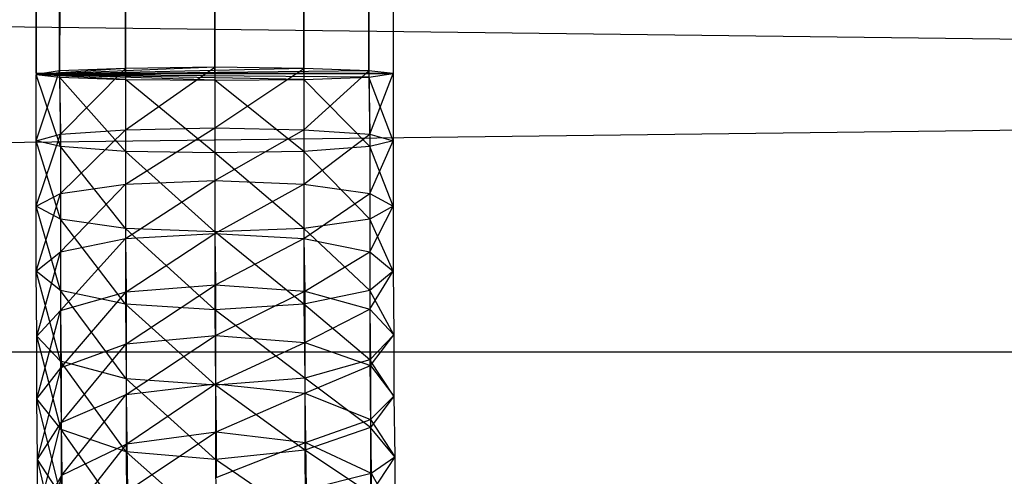
# Model space of a CAD drawing. Units: millimetres. Extents: x -298 to 2507, y -1378 to 2396.
# Drawn here: x 408 to 422, y -1135 to -1128 of the extents above; entities that cross this region are included whole.
import ezdxf

# ---------------------------------------------------------------- set-up
doc = ezdxf.new("R2010")
doc.units = ezdxf.units.MM
doc.header["$MEASUREMENT"] = 0

# ---------------------------------------------------------------- blocks, each defined once
blk = doc.blocks.new('New Object 1(20)')
at = {"linetype": 'Continuous'}
for p, q in [((-779.082, -1538.961), (-779.082, 1538.964)), ((-779.082, 1538.964), (-778.752, -1538.961)), ((-778.752, 1538.964), (-779.082, -1538.961)), ((-778.752, -1538.961), (-778.752, 1538.964)), ((-778.752, 1538.964), (-777.832, -1538.961)), ((-777.832, 1538.964), (-778.752, -1538.961)), ((-777.832, -1538.961), (-777.832, 1538.964)), ((-777.832, 1538.964), (-776.582, -1538.961)), ((-776.582, 1538.964), (-777.832, -1538.961)), ((-776.582, -1538.961), (-776.582, 1538.964)), ((-776.582, 1538.964), (-775.333, -1538.961)), ((-775.333, 1538.964), (-776.582, -1538.961)), ((-775.333, -1538.961), (-775.333, 1538.964)), ((-775.333, 1538.964), (-774.423, -1538.961)), ((-774.423, 1538.964), (-775.333, -1538.961)), ((-774.423, -1538.961), (-774.423, 1538.964)), ((-774.423, 1538.964), (-774.083, -1538.961)), ((-774.083, 1538.964), (-774.423, -1538.961)), ((-774.083, 1538.964), (-774.083, -1538.961)), ((-1021.439, -1542.858), (-403.485, -1535.363)), ((-1021.439, -1535.363), (-404.524, -1542.858)), ((-776.582, -1538.871), (-779.082, -1538.971)), ((-777.832, -1538.891), (-779.082, -1538.971)), ((-775.333, -1538.891), (-779.082, -1538.971)), ((-777.832, -1538.891), (-778.752, -1538.921)), ((-778.742, -1539.81), (-777.832, -1538.891)), ((-776.582, -1538.871), (-777.832, -1538.891)), ((-777.832, -1539.75), (-776.582, -1538.871)), ((-777.832, -1538.891), (-777.832, -1539.75)), ((-775.333, -1538.891), (-776.582, -1538.871)), ((-776.582, -1538.871), (-776.582, -1539.72)), ((-776.582, -1539.72), (-775.333, -1538.891)), ((-774.423, -1538.921), (-775.333, -1538.891)), ((-775.333, -1538.891), (-775.333, -1539.75)), ((-778.752, -1538.921), (-779.082, -1538.971)), ((-779.082, -1539.9), (-778.752, -1538.921)), ((-774.423, -1538.921), (-779.082, -1538.971)), ((-774.083, -1538.961), (-779.082, -1538.971)), ((-778.752, -1538.961), (-779.082, -1538.961)), ((-779.082, -1538.961), (-774.083, -1538.961)), ((-779.082, -1538.971), (-778.752, -1539.011)), ((-778.742, -1539.98), (-779.082, -1538.971)), ((-779.082, -1539.9), (-779.082, -1538.971)), ((-774.423, -1539.011), (-779.082, -1538.971)), ((-775.333, -1539.041), (-779.082, -1538.971)), ((-776.582, -1539.051), (-779.082, -1538.971)), ((-777.832, -1539.041), (-779.082, -1538.971)), ((-778.752, -1538.921), (-778.742, -1539.81)), ((-777.832, -1538.961), (-778.752, -1538.961)), ((-778.752, -1538.961), (-774.083, -1538.961)), ((-778.752, -1539.011), (-778.742, -1539.98)), ((-778.752, -1539.011), (-777.832, -1539.041)), ((-777.832, -1540.05), (-778.752, -1539.011)), ((-776.582, -1538.961), (-777.832, -1538.961)), ((-777.832, -1538.961), (-774.083, -1538.961)), ((-775.333, -1538.961), (-776.582, -1538.961)), ((-776.582, -1538.961), (-774.083, -1538.961)), ((-775.333, -1539.75), (-774.423, -1538.921)), ((-774.423, -1538.961), (-775.333, -1538.961)), ((-775.333, -1538.961), (-774.083, -1538.961)), ((-775.333, -1539.041), (-774.423, -1539.011)), ((-774.083, -1538.961), (-774.423, -1538.921)), ((-774.423, -1538.921), (-774.413, -1539.81)), ((-774.423, -1539.011), (-774.083, -1538.961)), ((-774.083, -1538.961), (-774.423, -1538.961)), ((-774.423, -1539.011), (-774.413, -1539.98)), ((-774.083, -1539.9), (-774.423, -1539.011)), ((-774.413, -1539.81), (-774.083, -1538.961)), ((-774.083, -1538.961), (-774.083, -1539.9)), ((-777.832, -1539.041), (-777.832, -1540.05)), ((-777.832, -1539.041), (-776.582, -1539.051)), ((-776.582, -1540.07), (-777.832, -1539.041)), ((-776.582, -1539.051), (-775.333, -1539.041)), ((-776.582, -1539.051), (-776.582, -1540.07)), ((-775.333, -1540.05), (-776.582, -1539.051)), ((-775.333, -1539.041), (-775.333, -1540.05)), ((-774.413, -1539.98), (-775.333, -1539.041)), ((-777.832, -1539.75), (-776.582, -1539.72)), ((-777.832, -1540.509), (-776.582, -1539.72)), ((-776.582, -1539.72), (-775.333, -1539.75)), ((-776.582, -1539.72), (-776.582, -1540.46)), ((-779.082, -1539.9), (-778.742, -1539.81)), ((-779.082, -1540.819), (-778.742, -1539.81)), ((-778.742, -1539.81), (-777.832, -1539.75)), ((-778.742, -1540.639), (-777.832, -1539.75)), ((-778.742, -1539.81), (-778.742, -1540.639)), ((-777.832, -1539.75), (-777.832, -1540.509)), ((-776.582, -1540.46), (-775.333, -1539.75)), ((-775.333, -1539.75), (-774.413, -1539.81)), ((-775.333, -1539.75), (-775.333, -1540.509)), ((-775.333, -1540.509), (-774.413, -1539.81)), ((-774.413, -1539.81), (-774.083, -1539.9)), ((-774.413, -1539.81), (-774.413, -1540.639)), ((-778.742, -1539.98), (-779.082, -1539.9)), ((-778.742, -1540.999), (-779.082, -1539.9)), ((-779.082, -1540.819), (-779.082, -1539.9)), ((-777.832, -1540.05), (-778.742, -1539.98)), ((-778.742, -1539.98), (-778.742, -1540.999)), ((-777.832, -1541.129), (-778.742, -1539.98)), ((-774.413, -1539.98), (-775.333, -1540.05)), ((-774.083, -1539.9), (-774.413, -1539.98)), ((-774.413, -1540.639), (-774.083, -1539.9)), ((-774.413, -1539.98), (-774.413, -1540.999)), ((-774.083, -1540.819), (-774.413, -1539.98)), ((-774.083, -1539.9), (-774.083, -1540.819)), ((-776.582, -1540.07), (-777.832, -1540.05)), ((-777.832, -1540.05), (-777.832, -1541.129)), ((-776.582, -1541.179), (-777.832, -1540.05)), ((-775.333, -1540.05), (-776.582, -1540.07)), ((-776.582, -1540.07), (-776.582, -1541.179)), ((-775.333, -1541.129), (-776.582, -1540.07)), ((-775.333, -1540.05), (-775.333, -1541.129)), ((-774.413, -1540.999), (-775.333, -1540.05)), ((-778.742, -1540.639), (-777.832, -1540.509)), ((-778.742, -1541.459), (-777.832, -1540.509)), ((-777.832, -1540.509), (-776.582, -1540.46)), ((-777.832, -1541.269), (-776.582, -1540.46)), ((-777.832, -1540.509), (-777.832, -1541.269)), ((-776.582, -1540.46), (-775.333, -1540.509)), ((-776.582, -1540.46), (-776.582, -1541.199)), ((-776.582, -1541.199), (-775.333, -1540.509)), ((-775.333, -1540.509), (-774.413, -1540.639)), ((-775.333, -1540.509), (-775.333, -1541.269)), ((-779.082, -1540.819), (-778.742, -1540.639)), ((-779.082, -1541.729), (-778.742, -1540.639)), ((-778.742, -1540.639), (-778.742, -1541.459)), ((-775.333, -1541.269), (-774.413, -1540.639)), ((-774.413, -1540.639), (-774.083, -1540.819)), ((-774.413, -1540.639), (-774.413, -1541.459)), ((-778.742, -1540.999), (-779.082, -1540.819)), ((-778.742, -1541.998), (-779.082, -1540.819)), ((-779.082, -1541.729), (-779.082, -1540.819)), ((-774.083, -1540.819), (-774.413, -1540.999)), ((-774.413, -1541.459), (-774.083, -1540.819)), ((-774.083, -1540.819), (-774.083, -1541.729)), ((-777.832, -1541.129), (-778.742, -1540.999)), ((-778.742, -1540.999), (-778.742, -1541.998)), ((-777.832, -1542.188), (-778.742, -1540.999)), ((-774.413, -1540.999), (-775.333, -1541.129)), ((-774.413, -1540.999), (-774.413, -1541.998)), ((-774.083, -1541.729), (-774.413, -1540.999)), ((-776.582, -1541.179), (-777.832, -1541.129)), ((-777.832, -1541.129), (-777.832, -1542.188)), ((-776.582, -1542.268), (-777.832, -1541.129)), ((-777.832, -1541.269), (-776.582, -1541.199)), ((-777.822, -1542.018), (-776.582, -1541.199)), ((-775.333, -1541.129), (-776.582, -1541.179)), ((-776.582, -1541.179), (-776.582, -1542.268)), ((-775.333, -1542.188), (-776.582, -1541.179)), ((-776.582, -1541.199), (-775.333, -1541.269)), ((-776.582, -1541.199), (-776.572, -1541.918)), ((-775.333, -1541.129), (-775.333, -1542.188)), ((-774.413, -1541.998), (-775.333, -1541.129)), ((-778.742, -1541.459), (-777.832, -1541.269)), ((-778.742, -1542.278), (-777.832, -1541.269)), ((-777.832, -1541.269), (-777.822, -1542.018)), ((-776.572, -1541.918), (-775.333, -1541.269)), ((-775.333, -1541.269), (-774.413, -1541.459)), ((-775.333, -1541.269), (-775.323, -1542.008)), ((-779.082, -1541.729), (-778.742, -1541.459)), ((-779.072, -1542.638), (-778.742, -1541.459)), ((-778.742, -1541.459), (-778.742, -1542.278)), ((-775.323, -1542.008), (-774.413, -1541.459)), ((-774.413, -1541.459), (-774.083, -1541.729)), ((-774.413, -1541.459), (-774.413, -1542.258)), ((-778.742, -1541.998), (-779.082, -1541.729)), ((-778.742, -1542.988), (-779.082, -1541.729)), ((-779.072, -1542.638), (-779.082, -1541.729)), ((-774.083, -1541.729), (-774.413, -1541.998)), ((-774.413, -1542.258), (-774.083, -1541.729)), ((-774.083, -1541.729), (-774.073, -1542.618)), ((-777.822, -1542.018), (-776.572, -1541.918)), ((-777.822, -1542.748), (-776.572, -1541.918)), ((-776.572, -1541.918), (-775.323, -1542.008)), ((-776.572, -1541.918), (-776.572, -1542.628)), ((-777.832, -1542.188), (-778.742, -1541.998)), ((-778.742, -1541.998), (-778.742, -1542.988)), ((-777.822, -1543.237), (-778.742, -1541.998)), ((-778.742, -1542.278), (-777.822, -1542.018)), ((-778.732, -1543.078), (-777.822, -1542.018)), ((-777.822, -1542.018), (-777.822, -1542.748)), ((-776.572, -1542.628), (-775.323, -1542.008)), ((-774.413, -1541.998), (-775.333, -1542.188)), ((-775.323, -1542.008), (-774.413, -1542.258)), ((-775.323, -1542.008), (-775.323, -1542.728)), ((-774.413, -1541.998), (-774.413, -1542.968)), ((-774.073, -1542.618), (-774.413, -1541.998)), ((-776.582, -1542.268), (-777.832, -1542.188)), ((-777.832, -1542.188), (-777.822, -1543.237)), ((-776.572, -1543.327), (-777.832, -1542.188)), ((-775.333, -1542.188), (-776.582, -1542.268)), ((-775.333, -1542.188), (-775.323, -1543.227)), ((-774.413, -1542.968), (-775.333, -1542.188)), ((-779.072, -1542.638), (-778.742, -1542.278)), ((-779.072, -1543.517), (-778.742, -1542.278)), ((-778.742, -1542.278), (-778.732, -1543.078)), ((-776.582, -1542.268), (-776.572, -1543.327)), ((-775.323, -1543.227), (-776.582, -1542.268)), ((-775.323, -1542.728), (-774.413, -1542.258)), ((-774.413, -1542.258), (-774.073, -1542.618)), ((-774.413, -1542.258), (-774.403, -1543.048)), ((-774.073, -1542.618), (-774.413, -1542.968)), ((-774.403, -1543.048), (-774.073, -1542.618)), ((-774.073, -1542.618), (-774.073, -1543.477)), ((-778.742, -1542.988), (-779.072, -1542.638)), ((-778.732, -1543.947), (-779.072, -1542.638)), ((-779.072, -1543.517), (-779.072, -1542.638)), ((-778.732, -1543.078), (-777.822, -1542.748)), ((-778.732, -1543.847), (-777.822, -1542.748)), ((-777.822, -1542.748), (-776.572, -1542.628)), ((-777.822, -1543.457), (-776.572, -1542.628)), ((-777.822, -1542.748), (-777.822, -1543.457)), ((-776.572, -1542.628), (-775.323, -1542.728)), ((-776.572, -1542.628), (-776.572, -1543.307)), ((-776.572, -1543.307), (-775.323, -1542.728)), ((-775.323, -1542.728), (-774.403, -1543.048)), ((-775.323, -1542.728), (-775.323, -1543.437)), ((-1021.439, -1542.858), (-403.555, -1542.858)), ((-1021.439, -1542.858), (-404.524, -1542.858)), ((-777.822, -1543.237), (-778.742, -1542.988)), ((-778.742, -1542.988), (-778.732, -1543.947)), ((-777.822, -1544.257), (-778.742, -1542.988)), ((-774.413, -1542.968), (-775.323, -1543.227)), ((-774.413, -1542.968), (-774.403, -1543.917)), ((-774.073, -1543.477), (-774.413, -1542.968)), ((-779.072, -1543.517), (-778.732, -1543.078)), ((-779.062, -1544.367), (-778.732, -1543.078)), ((-778.732, -1543.078), (-778.732, -1543.847)), ((-775.323, -1543.437), (-774.403, -1543.048)), ((-774.403, -1543.048), (-774.073, -1543.477)), ((-774.403, -1543.048), (-774.403, -1543.807)), ((-776.572, -1543.327), (-777.822, -1543.237)), ((-777.822, -1543.237), (-777.822, -1544.257)), ((-776.572, -1544.367), (-777.822, -1543.237)), ((-777.822, -1543.457), (-776.572, -1543.307)), ((-777.812, -1544.147), (-776.572, -1543.307)), ((-775.323, -1543.227), (-776.572, -1543.327)), ((-776.572, -1543.307), (-775.323, -1543.437)), ((-776.572, -1543.307), (-776.562, -1543.977)), ((-775.323, -1543.227), (-775.323, -1544.237)), ((-774.403, -1543.917), (-775.323, -1543.227)), ((-776.572, -1543.327), (-776.572, -1544.367)), ((-775.323, -1544.237), (-776.572, -1543.327)), ((-776.562, -1543.977), (-775.323, -1543.437)), ((-775.323, -1543.437), (-774.403, -1543.807)), ((-775.323, -1543.437), (-775.313, -1544.127)), ((-778.732, -1543.947), (-779.072, -1543.517)), ((-778.732, -1544.876), (-779.072, -1543.517)), ((-779.062, -1544.367), (-779.072, -1543.517)), ((-778.732, -1543.847), (-777.822, -1543.457)), ((-778.722, -1544.586), (-777.822, -1543.457)), ((-777.822, -1543.457), (-777.812, -1544.147)), ((-774.073, -1543.477), (-774.403, -1543.917)), ((-774.403, -1543.807), (-774.073, -1543.477)), ((-774.073, -1543.477), (-774.063, -1544.327)), ((-779.062, -1544.367), (-778.732, -1543.847)), ((-779.062, -1545.186), (-778.732, -1543.847)), ((-778.732, -1543.847), (-778.722, -1544.586)), ((-775.313, -1544.127), (-774.403, -1543.807)), ((-774.403, -1543.807), (-774.063, -1544.327)), ((-774.403, -1543.807), (-774.393, -1544.557)), ((-777.822, -1544.257), (-778.732, -1543.947)), ((-778.732, -1543.947), (-778.732, -1544.876)), ((-777.812, -1545.246), (-778.732, -1543.947)), ((-777.812, -1544.147), (-776.562, -1543.977)), ((-777.802, -1544.806), (-776.562, -1543.977)), ((-776.562, -1543.977), (-775.313, -1544.127)), ((-776.562, -1543.977), (-776.562, -1544.616)), ((-774.403, -1543.917), (-775.323, -1544.237)), ((-774.403, -1543.917), (-774.403, -1544.846)), ((-774.063, -1544.327), (-774.403, -1543.917)), ((-776.562, -1544.616), (-775.313, -1544.127)), ((-775.313, -1544.127), (-774.393, -1544.557)), ((-775.313, -1544.127), (-775.303, -1544.786)), ((-778.722, -1544.586), (-777.812, -1544.147)), ((-778.722, -1545.306), (-777.812, -1544.147)), ((-776.572, -1544.367), (-777.822, -1544.257)), ((-777.822, -1544.257), (-777.812, -1545.246)), ((-776.562, -1545.376), (-777.822, -1544.257)), ((-777.812, -1544.147), (-777.802, -1544.806)), ((-775.323, -1544.237), (-776.572, -1544.367)), ((-775.323, -1544.237), (-775.313, -1545.226)), ((-774.403, -1544.846), (-775.323, -1544.237)), ((-778.732, -1544.876), (-779.062, -1544.367)), ((-778.722, -1545.786), (-779.062, -1544.367)), ((-779.062, -1545.186), (-779.062, -1544.367)), ((-776.572, -1544.367), (-776.562, -1545.376)), ((-775.313, -1545.226), (-776.572, -1544.367)), ((-774.063, -1544.327), (-774.403, -1544.846)), ((-774.393, -1544.557), (-774.063, -1544.327)), ((-774.063, -1544.327), (-774.063, -1545.146)), ((-779.062, -1545.186), (-778.722, -1544.586)), ((-779.052, -1545.985), (-778.722, -1544.586)), ((-778.722, -1544.586), (-778.722, -1545.306)), ((-775.303, -1544.786), (-774.393, -1544.557)), ((-774.393, -1544.557), (-774.063, -1545.146)), ((-774.393, -1544.557), (-774.393, -1545.276))]:
    blk.add_line(p, q, dxfattribs=at)

msp = doc.modelspace()

# ---------------------------------------------------------------- block references
at = {"linetype": 'Continuous', "zscale": 1000}
msp.add_blockref('New Object 1(20)', (1187.511, 410.092), dxfattribs=at)

doc.saveas('drawing.dxf')
